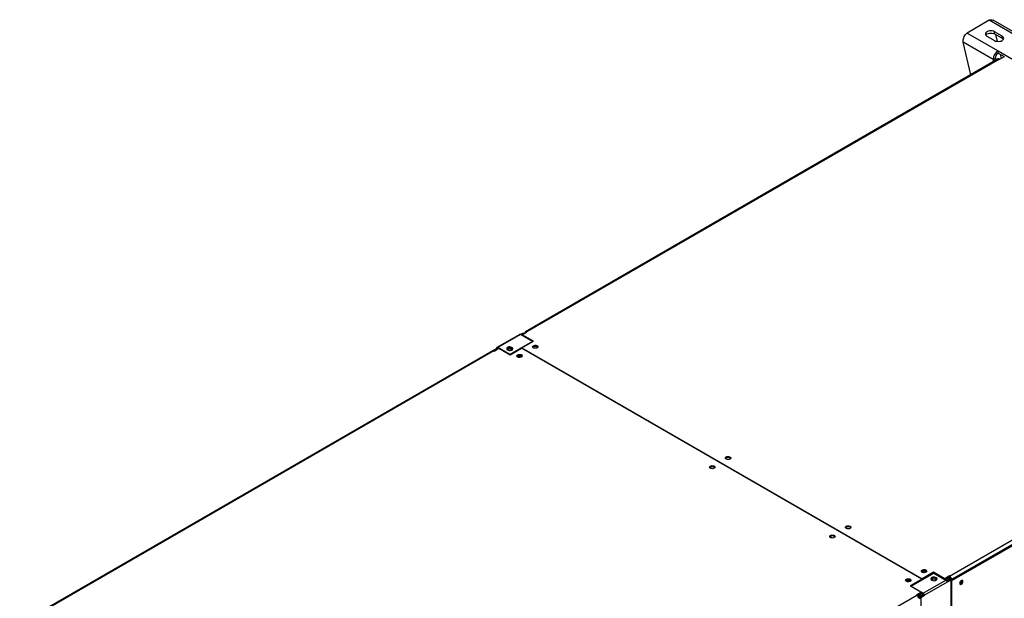
# Model space of a CAD drawing. Units: millimetres. Extents: x 5 to 414, y 3 to 291.
# Drawn here: x 329 to 354, y 133 to 147 of the extents above; entities that cross this region are included whole.
import ezdxf

# ---------------------------------------------------------------- set-up
doc = ezdxf.new("R2010")
doc.units = ezdxf.units.MM

msp = doc.modelspace()

# ---------------------------------------------------------------- linework, layer by layer
at = {"color": 7, "linetype": 'Continuous', "lineweight": 25}
for p, q in [((353.191, 147.452), (352.641, 147.134)), ((353.964, 147.006), (353.191, 147.452)), ((354.05, 147.014), (353.289, 147.454)), ((352.641, 147.134), (353.414, 146.688)), ((353.513, 147.057), (353.324, 147.166)), ((353.324, 147.112), (353.324, 147.166)), ((353.324, 147.112), (353.513, 147.003)), ((353.348, 147.098), (353.388, 146.928)), ((353.291, 146.476), (352.542, 146.908)), ((352.735, 146.096), (352.542, 146.908)), ((353.136, 147.057), (353.324, 146.948)), ((353.513, 147.003), (353.513, 147.057)), ((353.414, 146.688), (353.851, 146.436)), ((353.414, 146.634), (353.414, 146.688)), ((353.414, 146.634), (353.563, 146.548)), ((353.416, 146.489), (341.663, 139.704)), ((353.45, 146.486), (341.696, 139.701)), ((353.338, 146.503), (353.291, 146.476)), ((353.45, 146.486), (353.453, 146.484)), ((353.453, 146.484), (353.571, 146.552)), ((353.465, 146.604), (353.489, 146.505)), ((352.208, 133.632), (363.962, 140.417)), ((352.243, 133.534), (364.025, 140.336)), ((364.009, 140.336), (352.256, 133.55)), ((352.263, 133.519), (364.049, 140.322)), ((341.52, 139.641), (340.954, 139.315)), ((341.542, 139.639), (340.976, 139.312)), ((341.605, 139.675), (341.542, 139.639)), ((341.841, 139.467), (341.542, 139.639)), ((341.558, 139.63), (341.621, 139.666)), ((341.581, 139.631), (341.699, 139.699)), ((341.861, 139.469), (341.581, 139.631)), ((341.581, 139.616), (341.581, 139.631)), ((341.621, 139.666), (341.605, 139.675)), ((341.621, 139.666), (341.621, 139.653)), ((341.649, 139.673), (341.649, 139.67)), ((341.699, 139.699), (341.696, 139.701)), ((340.851, 139.24), (340.945, 139.294)), ((340.87, 139.233), (340.961, 139.285)), ((340.882, 139.227), (341, 139.295)), ((340.961, 139.285), (340.945, 139.294)), ((341.275, 139.14), (340.976, 139.312)), ((340.987, 139.288), (340.976, 139.294)), ((341, 139.295), (341.28, 139.134)), ((341.841, 139.467), (341.275, 139.14)), ((341.28, 139.134), (341.566, 139.299)), ((351.513, 133.557), (341.566, 139.299)), ((341.574, 139.304), (341.861, 139.469)), ((341.574, 139.304), (351.521, 133.562)), ((341.574, 139.295), (341.574, 139.304)), ((341.841, 139.467), (341.841, 139.458)), ((340.846, 139.232), (329.092, 132.447)), ((340.879, 139.229), (329.125, 132.444)), ((340.851, 139.234), (340.851, 139.24)), ((340.858, 139.235), (340.851, 139.24)), ((340.879, 139.229), (340.882, 139.227)), ((341.275, 139.14), (341.275, 139.136)), ((351.253, 133.38), (351.819, 133.706)), ((351.808, 133.727), (351.521, 133.562)), ((352.087, 133.566), (351.808, 133.727)), ((351.808, 133.7), (351.808, 133.727)), ((351.819, 133.706), (352.117, 133.534)), ((352.205, 133.634), (352.087, 133.566)), ((352.208, 133.632), (352.205, 133.634)), ((352.205, 133.607), (352.205, 133.634)), ((351.513, 133.557), (351.226, 133.392)), ((351.226, 133.392), (351.506, 133.23)), ((351.513, 133.53), (351.513, 133.557)), ((351.513, 133.539), (351.521, 133.535)), ((351.521, 133.562), (351.521, 133.535)), ((351.552, 133.207), (352.117, 133.534)), ((352.149, 133.48), (351.583, 133.153)), ((352.087, 133.551), (352.087, 133.566)), ((352.205, 133.607), (352.098, 133.545)), ((352.197, 133.593), (352.106, 133.54)), ((352.133, 133.52), (352.197, 133.557)), ((352.144, 133.501), (352.208, 133.538)), ((352.227, 133.543), (352.146, 133.496)), ((352.243, 133.534), (352.149, 133.48)), ((352.19, 133.598), (352.197, 133.593)), ((352.197, 133.557), (352.197, 133.593)), ((352.208, 133.605), (352.205, 133.607)), ((352.208, 133.605), (352.208, 133.632)), ((352.208, 133.538), (352.213, 133.535)), ((352.227, 133.543), (352.243, 133.534)), ((352.232, 133.564), (352.256, 133.55)), ((352.232, 133.54), (352.232, 133.564)), ((352.243, 131.366), (352.243, 133.534)), ((352.243, 133.53), (352.263, 133.519)), ((352.256, 133.541), (352.256, 133.55)), ((352.263, 131.35), (352.263, 133.519)), ((352.516, 133.51), (352.514, 133.526)), ((339.638, 126.375), (351.391, 133.16)), ((351.253, 133.38), (351.25, 133.378)), ((351.253, 133.38), (351.253, 133.376)), ((351.253, 133.38), (351.552, 133.207)), ((351.506, 133.23), (351.388, 133.162)), ((351.388, 133.162), (351.391, 133.16)), ((351.506, 133.203), (351.409, 133.147)), ((351.567, 133.162), (351.473, 133.108)), ((351.525, 133.205), (351.474, 133.176)), ((351.474, 133.14), (351.556, 133.186)), ((351.474, 133.176), (351.474, 133.14)), ((351.486, 133.12), (351.567, 133.167)), ((351.489, 133.099), (351.583, 133.153)), ((351.506, 133.203), (351.506, 133.23)), ((351.552, 133.189), (351.506, 133.216)), ((351.567, 133.162), (351.583, 133.153)), ((351.458, 133.077), (351.473, 133.08)), ((351.473, 133.108), (351.473, 133.068)), ((351.473, 133.108), (351.489, 133.099)), ((351.49, 133.118), (351.486, 133.12)), ((351.489, 133.099), (351.489, 130.93))]:
    msp.add_line(p, q, dxfattribs=at)
at = {"color": 8, "linetype": 'Continuous', "lineweight": 25}
for p, q in [((353.291, 146.476), (353.291, 146.417)), ((341.652, 139.672), (341.649, 139.673)), ((341.696, 139.697), (341.696, 139.701)), ((340.961, 139.285), (340.976, 139.294)), ((351.467, 133.18), (351.474, 133.176))]:
    msp.add_line(p, q, dxfattribs=at)
at = {"color": 7, "linetype": 'Continuous', "lineweight": 25, "flags": 128}
for points in [[(353.324, 147.166), (353.297, 147.178), (353.264, 147.186), (353.23, 147.189), (353.195, 147.186), (353.163, 147.178), (353.136, 147.166), (353.114, 147.15), (353.101, 147.132), (353.097, 147.112), (353.101, 147.092), (353.114, 147.073), (353.136, 147.057)], [(353.105, 147.085), (353.114, 147.096), (353.136, 147.112), (353.163, 147.124), (353.195, 147.132), (353.23, 147.134), (353.264, 147.132), (353.297, 147.124), (353.324, 147.112)], [(353.324, 146.948), (353.352, 146.936), (353.384, 146.929), (353.419, 146.926), (353.453, 146.929), (353.485, 146.936), (353.513, 146.948), (353.534, 146.964), (353.547, 146.983), (353.552, 147.003), (353.547, 147.023), (353.534, 147.041), (353.513, 147.057)], [(353.513, 147.003), (353.534, 146.987), (353.543, 146.976)], [(353.446, 146.488), (353.455, 146.49), (353.471, 146.495)], [(341.33, 139.253), (341.345, 139.265), (341.352, 139.28), (341.351, 139.294), (341.342, 139.308), (341.325, 139.319), (341.303, 139.327), (341.278, 139.33), (341.253, 139.328), (341.23, 139.322), (341.212, 139.311), (341.2, 139.298), (341.197, 139.283), (341.203, 139.269), (341.216, 139.256), (341.235, 139.247), (341.259, 139.241), (341.285, 139.241), (341.309, 139.245), (341.33, 139.253)], [(341.351, 139.276), (341.351, 139.276), (341.342, 139.29), (341.325, 139.301), (341.303, 139.309), (341.278, 139.312), (341.253, 139.31), (341.23, 139.304), (341.212, 139.293), (341.2, 139.28), (341.199, 139.276)], [(341.349, 139.271), (341.342, 139.285), (341.327, 139.297)], [(341.861, 139.36), (341.88, 139.368), (341.902, 139.372), (341.925, 139.37), (341.946, 139.365), (341.963, 139.355), (341.973, 139.343), (341.975, 139.33), (341.969, 139.317), (341.955, 139.306), (341.936, 139.298), (341.914, 139.295), (341.891, 139.296), (341.87, 139.302), (341.854, 139.311), (341.844, 139.323), (341.842, 139.337), (341.848, 139.35), (341.861, 139.36)], [(341.846, 139.32), (341.848, 139.322), (341.861, 139.333)], [(341.963, 139.311), (341.96, 139.318), (341.948, 139.329), (341.929, 139.336), (341.908, 139.338), (341.887, 139.336), (341.869, 139.329), (341.857, 139.318), (341.853, 139.311)], [(341.563, 139.079), (341.544, 139.072), (341.521, 139.068), (341.498, 139.069), (341.477, 139.075), (341.461, 139.084), (341.451, 139.097), (341.449, 139.11), (341.455, 139.123), (341.468, 139.134), (341.487, 139.141), (341.51, 139.145), (341.533, 139.144), (341.554, 139.138), (341.57, 139.129), (341.58, 139.116), (341.582, 139.103), (341.576, 139.09), (341.563, 139.079)], [(341.555, 139.102), (341.537, 139.109), (341.515, 139.111), (341.494, 139.109), (341.476, 139.102), (341.464, 139.092), (341.461, 139.085)], [(341.57, 139.085), (341.567, 139.092), (341.555, 139.102)], [(346.748, 136.539), (346.729, 136.532), (346.707, 136.528), (346.684, 136.529), (346.663, 136.535), (346.646, 136.544), (346.636, 136.557), (346.634, 136.57), (346.64, 136.583), (346.654, 136.594), (346.673, 136.601), (346.695, 136.605), (346.718, 136.604), (346.739, 136.598), (346.755, 136.589), (346.765, 136.577), (346.767, 136.563), (346.761, 136.55), (346.748, 136.539)], [(346.261, 136.367), (346.28, 136.375), (346.302, 136.378), (346.325, 136.377), (346.346, 136.371), (346.363, 136.362), (346.372, 136.35), (346.374, 136.336), (346.368, 136.324), (346.355, 136.313), (346.336, 136.305), (346.314, 136.301), (346.291, 136.303), (346.27, 136.308), (346.253, 136.318), (346.244, 136.33), (346.242, 136.343), (346.248, 136.356), (346.261, 136.367)], [(346.246, 136.326), (346.248, 136.329), (346.261, 136.34)], [(349.639, 134.87), (349.658, 134.878), (349.681, 134.881), (349.704, 134.88), (349.725, 134.875), (349.741, 134.865), (349.751, 134.853), (349.753, 134.84), (349.747, 134.827), (349.734, 134.816), (349.715, 134.808), (349.692, 134.805), (349.669, 134.806), (349.648, 134.812), (349.632, 134.821), (349.622, 134.833), (349.62, 134.846), (349.626, 134.859), (349.639, 134.87)], [(349.341, 134.589), (349.322, 134.581), (349.299, 134.578), (349.276, 134.579), (349.255, 134.585), (349.239, 134.594), (349.229, 134.606), (349.227, 134.62), (349.233, 134.633), (349.246, 134.643), (349.265, 134.651), (349.288, 134.655), (349.311, 134.653), (349.332, 134.648), (349.348, 134.638), (349.358, 134.626), (349.36, 134.613), (349.354, 134.6), (349.341, 134.589)], [(349.624, 134.829), (349.626, 134.832), (349.639, 134.843)], [(351.619, 133.727), (351.6, 133.72), (351.578, 133.716), (351.555, 133.717), (351.534, 133.723), (351.517, 133.732), (351.508, 133.745), (351.506, 133.758), (351.512, 133.771), (351.525, 133.782), (351.544, 133.789), (351.566, 133.793), (351.589, 133.792), (351.61, 133.786), (351.627, 133.777), (351.636, 133.764), (351.638, 133.751), (351.632, 133.738), (351.619, 133.727)], [(351.611, 133.75), (351.593, 133.757), (351.572, 133.759), (351.551, 133.757), (351.533, 133.75), (351.521, 133.74), (351.517, 133.733)], [(351.627, 133.733), (351.623, 133.74), (351.611, 133.75)], [(351.132, 133.555), (351.151, 133.563), (351.173, 133.566), (351.196, 133.565), (351.217, 133.559), (351.234, 133.55), (351.244, 133.538), (351.246, 133.524), (351.24, 133.511), (351.226, 133.5), (351.207, 133.493), (351.185, 133.489), (351.162, 133.491), (351.141, 133.496), (351.125, 133.506), (351.115, 133.518), (351.113, 133.531), (351.119, 133.544), (351.132, 133.555)], [(351.117, 133.514), (351.119, 133.517), (351.132, 133.528)], [(351.234, 133.506), (351.231, 133.513), (351.218, 133.523), (351.2, 133.53), (351.179, 133.533), (351.158, 133.53), (351.14, 133.523), (351.128, 133.513), (351.124, 133.506)], [(351.764, 133.593), (351.749, 133.581), (351.742, 133.567), (351.743, 133.552), (351.752, 133.538), (351.768, 133.527), (351.79, 133.519), (351.816, 133.516), (351.841, 133.518), (351.864, 133.525), (351.882, 133.535), (351.893, 133.548), (351.896, 133.563), (351.891, 133.578), (351.878, 133.59), (351.859, 133.6), (351.835, 133.605), (351.809, 133.606), (351.785, 133.602), (351.764, 133.593)], [(351.764, 133.575), (351.749, 133.563), (351.743, 133.552)], [(351.895, 133.552), (351.891, 133.559), (351.878, 133.572), (351.859, 133.582), (351.835, 133.587), (351.809, 133.588), (351.785, 133.583), (351.764, 133.575)], [(351.893, 133.547), (351.885, 133.561), (351.871, 133.573)], [(352.54, 133.497), (352.537, 133.512), (352.529, 133.522), (352.517, 133.526), (352.503, 133.522), (352.488, 133.512), (352.475, 133.497), (352.464, 133.478), (352.459, 133.459), (352.459, 133.441), (352.464, 133.428), (352.475, 133.421), (352.488, 133.421), (352.503, 133.428), (352.517, 133.442), (352.529, 133.459), (352.537, 133.478), (352.54, 133.497)]]:
    msp.add_lwpolyline(points, dxfattribs=at)
at = {"color": 7, "linetype": 'Continuous', "lineweight": 25}
for centre, radius, start, end in [((353.557, 146.464), 0.266, 122.6055, 177.3945), ((353.502, 146.496), 0.164, 122.6055, 177.3945), ((353.398, 146.67), 0.222, 241.0634, 258.263), ((353.41, 146.638), 0.153, 241.9028, 269.6305), ((353.43, 146.459), 0.0335, 54.3824, 114.3071), ((341.529, 139.621), 0.0224, 54.3824, 114.3071), ((341.678, 139.678), 0.0291, 50.7967, 189.214), ((340.964, 139.297), 0.0194, 50.7967, 189.214), ((340.97, 139.287), 0.0097, 50.7967, 189.214), ((341.272, 139.163), 0.112, 56.2368, 121.6298), ((341.272, 139.192), 0.119, 62.3178, 116.737), ((341.907, 139.257), 0.0888, 44.5255, 121.3099), ((341.908, 139.211), 0.0908, 73.0377, 106.9623), ((340.859, 139.202), 0.0335, 54.3824, 114.3071), ((341.515, 139.033), 0.0863, 43.7002, 136.2998), ((341.515, 138.984), 0.0908, 73.0377, 106.9623), ((346.701, 136.493), 0.0863, 43.7002, 136.2998), ((346.307, 136.264), 0.0888, 44.5255, 121.3099), ((349.294, 134.543), 0.0863, 43.7002, 136.2998), ((349.685, 134.767), 0.0888, 44.5255, 121.3099), ((351.572, 133.681), 0.0863, 43.7002, 136.2998), ((351.572, 133.632), 0.0908, 73.0377, 106.9623), ((351.178, 133.452), 0.0888, 44.5255, 121.3099), ((351.179, 133.406), 0.0908, 73.0378, 106.9622), ((351.815, 133.439), 0.112, 56.2369, 121.6298), ((351.816, 133.468), 0.119, 62.3178, 116.737), ((352.08, 133.477), 0.0683, 2.6055, 57.3945), ((352.153, 133.546), 0.102, 2.6055, 57.3945), ((352.181, 133.562), 0.0512, 2.6055, 57.3945), ((352.402, 133.529), 0.0907, 309.046, 350.9594), ((352.442, 133.506), 0.0736, 284.9217, 15.0837), ((352.439, 133.508), 0.0772, 286.3687, 1.4614), ((351.336, 133.074), 0.102, 2.6055, 57.3945), ((351.515, 133.15), 0.0683, 2.6055, 57.3945), ((351.533, 133.161), 0.0342, 2.6055, 57.3945)]:
    msp.add_arc(centre, radius, start, end, dxfattribs=at)
for points, knots in [([(353.191, 147.452), (353.206, 147.457), (353.237, 147.468), (353.271, 147.465), (353.285, 147.454), (353.288, 147.452)], [0, 0, 0, 0, 0.433078, 0.86617, 1, 1, 1, 1]), ([(352.542, 146.908), (352.542, 146.926), (352.541, 146.962), (352.557, 147.02), (352.584, 147.073), (352.614, 147.112), (352.633, 147.128), (352.641, 147.134)], [0, 0, 0, 0, 0.216358, 0.432723, 0.649088, 0.865454, 1, 1, 1, 1]), ([(351.474, 133.176), (351.466, 133.172), (351.449, 133.163), (351.429, 133.147), (351.421, 133.136), (351.419, 133.133)], [0, 0, 0, 0, 0.424375, 0.848778, 1, 1, 1, 1]), ([(351.474, 133.14), (351.469, 133.138), (351.458, 133.134), (351.444, 133.124), (351.435, 133.115), (351.432, 133.111), (351.431, 133.11)], [0, 0, 0, 0, 0.316879, 0.633758, 0.950511, 1, 1, 1, 1]), ([(351.436, 133.097), (351.436, 133.097), (351.44, 133.097), (351.452, 133.1), (351.468, 133.106), (351.479, 133.114), (351.484, 133.119), (351.486, 133.12)], [0, 0, 0, 0, 0.006457, 0.307264, 0.607952, 0.90864, 1, 1, 1, 1])]:
    msp.add_open_spline(points, degree=3, knots=knots, dxfattribs=at)

doc.saveas('drawing.dxf')
